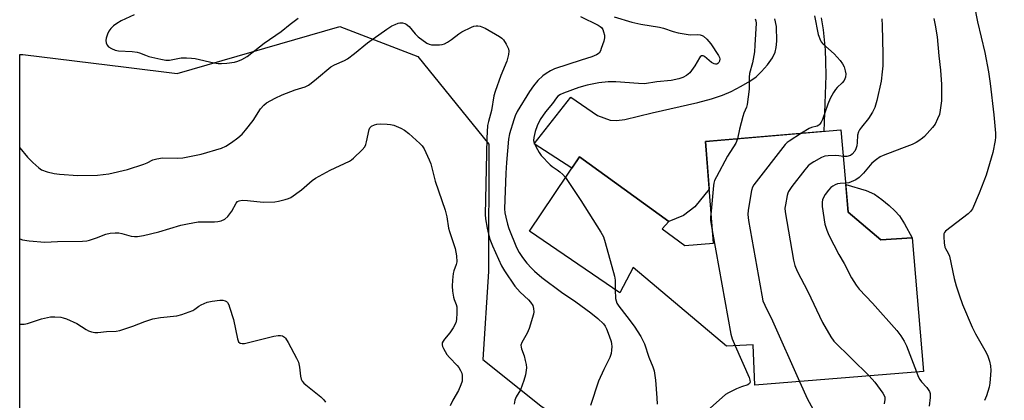
# Model space of a CAD drawing. Units: inches. Extents: x 1225766 to 1231766, y 513457 to 517457.
# Drawn here: x 1225766 to 1226098, y 513876 to 514004 of the extents above; entities that cross this region are included whole.
import ezdxf

# ---------------------------------------------------------------- set-up
doc = ezdxf.new("R2010")
doc.units = ezdxf.units.IN
doc.header["$MEASUREMENT"] = 0
for name, color, linetype in [('BLDG-Footprint', 5, 'Continuous'), ('CULTRL-Pad', 6, 'Continuous'), ('NTRL-Trees', 3, 'Continuous'), ('TRANS-Driveway', 251, 'Continuous'), ('Undefined', 1, 'Continuous')]:
    doc.layers.add(name, color=color, linetype=linetype)

msp = doc.modelspace()

# ---------------------------------------------------------------- linework, layer by layer
at = {"layer": 'BLDG-Footprint', "elevation": 360.78}
msp.add_lwpolyline([(1226045.35, 513939.28), (1226056.3, 513929.88), (1226066.9, 513930.57), (1226070.8, 513885.49), (1226013.81, 513880.86), (1226013.27, 513894.47), (1226004.32, 513894.01), (1225972.77, 513920.55), (1225968.27, 513912.03), (1225937.78, 513932.87), (1225954.6, 513957.94), (1225984.85, 513936.14), (1225982.57, 513933.69), (1225990.18, 513928.04), (1225999.9, 513928.83), (1225997.21, 513963.16), (1226042.85, 513967.04)], close=True, dxfattribs=at)
at = {"layer": 'CULTRL-Pad'}
msp.add_lwpolyline([(1226066.9, 513930.57), (1226056.3, 513929.88), (1226045.35, 513939.28), (1226044.51, 513948.57), (1226051.43, 513946.53), (1226054.27, 513945.29), (1226056.67, 513943.59), (1226059.13, 513941.56), (1226061.1, 513939.71), (1226062.61, 513938.01), (1226064.36, 513935.3)], close=True, dxfattribs=at)
at = {"layer": 'NTRL-Trees'}
msp.add_lwpolyline([(1227526.76, 513457.12), (1225908.12, 513457.29), (1225863.97, 513561.89), (1225808.14, 513664.1), (1225765.72, 513723.48), (1225765.74, 513992.55), (1225766.84, 513992.54), (1225801.63, 513988.23), (1225818.82, 513986.1), (1225873.75, 514001.99), (1225900.08, 513991.85), (1225924.04, 513962.28), (1225923.96, 513919.21), (1225922.05, 513889.49), (1225941.61, 513873.82), (1225969.73, 513854.81), (1225990.88, 513840.52), (1226041.83, 513818.02), (1226061.02, 513819.53), (1226081.78, 513819.53), (1226110.86, 513840.3)], dxfattribs=at)
at = {"layer": 'TRANS-Driveway'}
msp.add_lwpolyline([(1226036.2, 514004.9), (1226036.88, 514000.84), (1226037.52, 513994.07), (1226037.73, 513990.17), (1226037.75, 513985.41), (1226037.14, 513966.55), (1225997.21, 513963.16), (1225998.47, 513947.05), (1225993.54, 513941.07), (1225989.74, 513938.13), (1225984.85, 513936.14), (1225954.6, 513957.94), (1225952.04, 513954.14), (1225939.41, 513962.39), (1225951.69, 513978.09), (1225960.74, 513971.94), (1225965.06, 513970.37), (1225967.14, 513970.19), (1225969.9, 513970.51), (1225979.21, 513972.83), (1225994.62, 513976.27), (1225999.25, 513977.52), (1226002.88, 513978.74), (1226005.85, 513980.05), (1226009.24, 513981.8), (1226012.15, 513983.52), (1226014.25, 513985), (1226016.12, 513986.76), (1226018.07, 513989.03), (1226019.74, 513991.44), (1226020.69, 513993.3), (1226021.08, 513994.84), (1226021.3, 513997.05), (1226021.14, 514002), (1226020.57, 514004.61)], dxfattribs=at)
at = {"layer": 'Undefined'}
for points, elevation in [([(1225765.74, 513930.22), (1225766.63, 513929.97), (1225768.94, 513929.56), (1225774.18, 513929.16), (1225778.5, 513929.33), (1225786.96, 513929.51), (1225788.44, 513929.63), (1225789.27, 513929.8), (1225791.65, 513930.57), (1225794.83, 513931.79), (1225796.23, 513932.12), (1225797.99, 513932.3), (1225799.16, 513932.3), (1225800.25, 513932.09), (1225803.33, 513931.17), (1225804.42, 513931.01), (1225805.54, 513931.01), (1225807.55, 513931.41), (1225812.7, 513932.62), (1225820.08, 513934.86), (1225822.34, 513935.37), (1225826, 513935.95), (1225831.52, 513935.99), (1225832.63, 513936.12), (1225833.69, 513936.38), (1225834.92, 513936.89), (1225835.96, 513937.82), (1225837.37, 513939.62), (1225838.76, 513942.32), (1225839.22, 513942.84), (1225839.78, 513943.13), (1225840.85, 513943.27), (1225842.57, 513943.23), (1225847.88, 513942.69), (1225851.87, 513942.78), (1225853.03, 513942.94), (1225855.35, 513943.5), (1225856.48, 513943.87), (1225857.26, 513944.26), (1225860.85, 513946.79), (1225864.42, 513949.94), (1225865.6, 513950.8), (1225870.5, 513953.4), (1225876.99, 513956.49), (1225877.76, 513956.94), (1225878.43, 513957.47), (1225881.36, 513960.28), (1225882.24, 513961.38), (1225882.57, 513962.15), (1225882.8, 513962.97), (1225883.69, 513967.24), (1225883.92, 513967.73), (1225884.47, 513968.29), (1225885.42, 513968.82), (1225886.23, 513969.01), (1225887.39, 513969.07), (1225889.74, 513969.03), (1225890.89, 513968.91), (1225891.99, 513968.6), (1225894.4, 513967.66), (1225895.65, 513966.98), (1225897.01, 513965.86), (1225900.74, 513962.5), (1225901.55, 513961.66), (1225902.19, 513960.69), (1225903.94, 513956.92), (1225904.49, 513955.55), (1225905.95, 513949.75), (1225909.31, 513939.98), (1225909.84, 513937.65), (1225910.45, 513933.89), (1225910.73, 513932.76), (1225911.64, 513930), (1225912.73, 513926.98), (1225913.14, 513924.47), (1225913.25, 513922.51), (1225913.03, 513921.53), (1225912.21, 513919.43), (1225912, 513918.6), (1225911.75, 513916.32), (1225911.66, 513914.31), (1225911.82, 513912.58), (1225912.15, 513910.58), (1225912.38, 513909.79), (1225913.06, 513908.12), (1225913.23, 513907.32), (1225913.28, 513905.31), (1225913.17, 513903), (1225912.88, 513901.92), (1225911.98, 513900.18), (1225910.93, 513898.51), (1225909.08, 513896.37), (1225908.62, 513895.74), (1225908.34, 513895.15), (1225908.27, 513894.44), (1225908.39, 513893.94), (1225908.71, 513893.19), (1225909.86, 513891.24), (1225910.77, 513890.13), (1225913.38, 513887.42), (1225913.91, 513886.75), (1225914.47, 513885.83), (1225914.89, 513884.85), (1225915.05, 513884.08), (1225915.11, 513883.03), (1225915.01, 513882.23), (1225914.57, 513880.9), (1225913.79, 513879.07), (1225911.87, 513875.74), (1225910.96, 513873.89)], 370), ([(1226029.61, 513965.91), (1226025.43, 513963.27), (1226024.72, 513962.75), (1226024.09, 513962.14), (1226013.52, 513948.49), (1226013.09, 513947.73), (1226012.75, 513946.63), (1226011.59, 513939.95), (1226011.45, 513938.5), (1226011.7, 513936.45), (1226016.14, 513911.28), (1226016.57, 513909.31), (1226017.17, 513907.83), (1226019.81, 513902.51), (1226028.95, 513882.09)], 360), ([(1226008.01, 513964.07), (1226007.38, 513962.53), (1226004.59, 513958.21), (1226000.85, 513951.25), (1226000.24, 513949.93), (1226000.01, 513949.09), (1225999.89, 513948.22), (1225999.06, 513939.57)], 362), ([(1226043.66, 513958.08), (1226042.15, 513958.32), (1226040.98, 513958.4), (1226038.59, 513958.32), (1226037.43, 513958.14), (1226036.37, 513957.69), (1226033.79, 513956.26), (1226032.54, 513955.49), (1226031.87, 513954.94), (1226030.72, 513953.59), (1226026.34, 513947.92), (1226025.16, 513946.23), (1226024.92, 513945.71), (1226024.7, 513944.88), (1226024.14, 513941.72), (1226024.01, 513940.56), (1226024.07, 513939.4), (1226026.84, 513923.1), (1226027.31, 513921.25), (1226028.14, 513919.38), (1226031.75, 513912.44), (1226036.69, 513902.01), (1226039.47, 513897.14), (1226040.47, 513895.69), (1226052.38, 513883.99)], 358), ([(1225949.89, 513950.92), (1225955.14, 513943.22), (1225961.86, 513932.49), (1225962.7, 513930.95), (1225963.36, 513928.97), (1225966.45, 513917.69), (1225966.64, 513916.24), (1225966.74, 513913.08)], 364), ([(1226044.47, 513949.07), (1226042.58, 513948.94), (1226041.73, 513948.79), (1226040.91, 513948.49), (1226040.13, 513948.07), (1226039.44, 513947.54), (1226038.64, 513946.66), (1226037.55, 513945.23), (1226036.96, 513944.22), (1226036.71, 513943.43), (1226036.57, 513942.61), (1226036.59, 513941.17), (1226037.51, 513935.26), (1226038.08, 513933.16), (1226038.82, 513931.55), (1226042.17, 513924.94), (1226043.99, 513921.87), (1226046.48, 513917.13), (1226047.98, 513914.6), (1226049.09, 513913.23), (1226053.5, 513908.47), (1226061.71, 513899.32), (1226062.47, 513898.4), (1226063.12, 513897.44), (1226064.19, 513895.69), (1226064.96, 513894.11), (1226068.34, 513885.29)], 356), ([(1225999.06, 513939.57), (1225998.89, 513937.61), (1225998.9, 513936.43), (1225999.67, 513931.83)], 362), ([(1225999.67, 513931.83), (1226005.73, 513898.01), (1226006.15, 513896.46), (1226007.16, 513894.16)], 362), ([(1225966.74, 513913.08), (1225966.84, 513910.15), (1225966.99, 513909.32), (1225967.28, 513908.54), (1225967.92, 513907.52), (1225970.66, 513904.07), (1225973.1, 513900.76), (1225975.38, 513897.29), (1225976.56, 513894.77), (1225978.09, 513890.3), (1225979.44, 513886.97), (1225979.81, 513885.64), (1225980.34, 513882.51), (1225980.78, 513876.54), (1225980.87, 513874.45)], 364), ([(1225765.74, 513901.43), (1225767.19, 513901.46), (1225768.33, 513901.62), (1225773.1, 513903.19), (1225776.12, 513903.89), (1225777.55, 513903.96), (1225779.59, 513903.77), (1225780.43, 513903.59), (1225781.52, 513903.2), (1225784.97, 513901.7), (1225788.18, 513899.63), (1225788.95, 513899.21), (1225789.97, 513898.87), (1225791.03, 513898.67), (1225792.15, 513898.66), (1225795.01, 513898.93), (1225798.31, 513899.12), (1225799.48, 513899.27), (1225803.93, 513900.71), (1225807.98, 513902.3), (1225810.68, 513903.22), (1225813.26, 513903.66), (1225818.79, 513904.3), (1225820.5, 513904.69), (1225824.12, 513906.02), (1225824.87, 513906.45), (1225826.18, 513907.46), (1225826.92, 513907.93), (1225827.97, 513908.45), (1225829.03, 513908.81), (1225830.68, 513909.15), (1225833.22, 513909.5), (1225834.33, 513909.51), (1225835.08, 513909.31), (1225835.52, 513909.07), (1225835.88, 513908.72), (1225836.27, 513908), (1225836.57, 513907.19), (1225837.88, 513902.99), (1225839.21, 513896.47), (1225839.62, 513895.45), (1225840.08, 513895.02), (1225840.77, 513894.86), (1225841.59, 513894.95), (1225851.45, 513897.35), (1225852.91, 513897.63), (1225853.74, 513897.63), (1225854.46, 513897.44), (1225855.09, 513897.08), (1225855.47, 513896.68), (1225856.37, 513895.19), (1225859.15, 513889.95), (1225859.78, 513888.63), (1225860.18, 513886.94), (1225860.48, 513883.83), (1225860.74, 513882.86), (1225861.1, 513882.16), (1225861.63, 513881.5), (1225862.28, 513880.91), (1225867.33, 513876.84), (1225868.32, 513875.89), (1225868.98, 513875.04)], 372), ([(1226007.16, 513894.16), (1226011.92, 513883.36), (1226012.19, 513882.55), (1226012.24, 513881.81), (1226012.07, 513881.41), (1226011.47, 513880.98), (1226009.36, 513880.25), (1226007.69, 513879.55), (1226004.98, 513878.28), (1226003.96, 513877.66), (1225998.8, 513873.09)], 362), ([(1226028.95, 513882.09), (1226031.58, 513876.14), (1226033.46, 513872.78)], 360)]:
    msp.add_lwpolyline(points, dxfattribs=dict(at, elevation=elevation))
for points in [[(1226087.84, 514009.26, 354), (1226088.99, 514003.54, 354), (1226091.45, 513993.2, 354), (1226092.72, 513986.63, 354), (1226093.26, 513982.72, 354), (1226094.5, 513972.12, 354), (1226095.06, 513965.94, 354), (1226095.07, 513964.59, 354), (1226094.98, 513963.5, 354), (1226094.19, 513959.47, 354), (1226091.86, 513951.8, 354), (1226089.56, 513945.7, 354), (1226087.29, 513940.42, 354), (1226086.67, 513939.49, 354), (1226085.83, 513938.71, 354), (1226078.21, 513932.84, 354), (1226077.87, 513932.43, 354), (1226077.66, 513931.97, 354), (1226077.58, 513930.89, 354), (1226077.76, 513928.88, 354), (1226078, 513927.47, 354), (1226078.18, 513926.95, 354), (1226079.11, 513925.39, 354), (1226079.53, 513924.41, 354), (1226081.14, 513916.86, 354), (1226081.82, 513914.4, 354), (1226082.78, 513911.37, 354), (1226083.97, 513908.1, 354), (1226087.16, 513900.47, 354), (1226088.35, 513898.18, 354), (1226091.87, 513891.88, 354), (1226092.47, 513890.57, 354), (1226092.98, 513888.96, 354), (1226093.35, 513887.31, 354), (1226093.44, 513885.83, 354), (1226093.41, 513884.37, 354), (1226093.17, 513881.52, 354), (1226092.91, 513880.1, 354), (1226092.03, 513877.24, 354), (1226091.29, 513875.66, 354)], [(1225804.31, 514005.88, 366), (1225799.97, 514003.91, 366), (1225798.49, 514003.03, 366), (1225797.33, 514002.19, 366), (1225796.5, 514001.34, 366), (1225795.81, 514000.38, 366), (1225795.35, 513999.36, 366), (1225794.93, 513998.02, 366), (1225794.8, 513997.22, 366), (1225794.9, 513996.45, 366), (1225795.22, 513995.72, 366), (1225795.74, 513995.11, 366), (1225796.66, 513994.5, 366), (1225797.97, 513993.97, 366), (1225799.03, 513993.81, 366), (1225803.64, 513993.55, 366), (1225805.38, 513993.35, 366), (1225806.19, 513993.12, 366), (1225808.23, 513992.25, 366), (1225809.32, 513991.88, 366), (1225813.36, 513990.98, 366), (1225815.1, 513990.66, 366), (1225816.25, 513990.66, 366), (1225820.26, 513991.36, 366), (1225821.99, 513991.42, 366), (1225823.73, 513991.3, 366), (1225824.89, 513991.13, 366), (1225831.23, 513989.67, 366), (1225832.68, 513989.43, 366), (1225833.85, 513989.44, 366), (1225835.61, 513989.57, 366), (1225838.22, 513989.91, 366), (1225839.33, 513990.28, 366), (1225840.69, 513990.86, 366), (1225842.48, 513991.82, 366), (1225848.25, 513996.35, 366), (1225854.02, 514000.26, 366), (1225856.98, 514002.75, 366), (1225859.72, 514004.8, 366)], [(1226033.99, 514005.62, 360), (1226035.22, 513999.33, 360), (1226035.94, 513997.22, 360), (1226036.21, 513996.75, 360), (1226036.75, 513996.12, 360), (1226040.63, 513992.72, 360), (1226042.65, 513990.53, 360), (1226043.45, 513989.35, 360), (1226043.96, 513988.34, 360), (1226044.36, 513987.02, 360), (1226044.54, 513985.94, 360), (1226044.41, 513984.81, 360), (1226043.97, 513983.75, 360), (1226043.32, 513982.91, 360), (1226041.58, 513981.32, 360), (1226041, 513980.66, 360), (1226040.37, 513979.68, 360), (1226039.24, 513977.63, 360), (1226038.45, 513975.76, 360), (1226036.67, 513970.6, 360), (1226036.22, 513969.62, 360), (1226035.81, 513968.96, 360), (1226035.47, 513968.6, 360), (1226034.88, 513968.27, 360), (1226032.99, 513967.82, 360), (1226032.2, 513967.48, 360), (1226029.61, 513965.91, 360)], [(1225765.74, 513960.98, 368), (1225768.37, 513957.87, 368), (1225770.2, 513956, 368), (1225772.14, 513954.23, 368), (1225773.09, 513953.6, 368), (1225775.04, 513952.89, 368), (1225777.34, 513952.27, 368), (1225779.11, 513952.06, 368), (1225785.37, 513951.64, 368), (1225791.97, 513951.73, 368), (1225795.83, 513952.21, 368), (1225802.07, 513953.67, 368), (1225807.66, 513955.51, 368), (1225808.75, 513955.95, 368), (1225810.66, 513956.91, 368), (1225811.98, 513957.31, 368), (1225813.94, 513957.59, 368), (1225818.83, 513957.45, 368), (1225820.83, 513957.59, 368), (1225826.93, 513958.89, 368), (1225833.83, 513960.91, 368), (1225835.24, 513961.57, 368), (1225837.2, 513962.85, 368), (1225839.33, 513964.37, 368), (1225840.8, 513965.66, 368), (1225841.94, 513966.98, 368), (1225844.47, 513970.2, 368), (1225846.99, 513974.17, 368), (1225848.13, 513975.42, 368), (1225848.99, 513976.14, 368), (1225851.97, 513977.81, 368), (1225854.33, 513978.93, 368), (1225858.7, 513980.62, 368), (1225862.08, 513981.63, 368), (1225863.15, 513982.12, 368), (1225864.1, 513982.79, 368), (1225865.91, 513984.26, 368), (1225870.72, 513988.37, 368), (1225871.96, 513989.07, 368), (1225875.35, 513990.54, 368), (1225876.35, 513991.07, 368), (1225878.74, 513992.85, 368), (1225883.15, 513996.5, 368), (1225889.63, 514001.1, 368), (1225891.36, 514002.21, 368), (1225892.4, 514002.7, 368), (1225893.47, 514003.09, 368), (1225894.02, 514003.2, 368), (1225894.88, 514003.21, 368), (1225895.69, 514003.03, 368), (1225896.13, 514002.8, 368), (1225897.13, 514001.94, 368), (1225899.15, 513999.52, 368), (1225900.16, 513998.53, 368), (1225903.17, 513996.39, 368), (1225903.93, 513996.02, 368), (1225904.75, 513995.82, 368), (1225905.92, 513995.77, 368), (1225907.41, 513995.83, 368), (1225908.29, 513995.92, 368), (1225909.11, 513996.15, 368), (1225910.08, 513996.65, 368), (1225911.48, 513997.56, 368), (1225913.94, 513999.5, 368), (1225914.89, 514000.13, 368), (1225918.24, 514001.76, 368), (1225919.02, 514002.07, 368), (1225919.81, 514002.23, 368), (1225920.33, 514002.22, 368), (1225921.16, 514002.04, 368), (1225922.78, 514001.37, 368), (1225927.68, 513998.58, 368), (1225928.4, 513998.09, 368), (1225929.02, 513997.51, 368), (1225929.94, 513996.04, 368), (1225930.66, 513994.47, 368), (1225930.81, 513993.66, 368), (1225930.69, 513992.55, 368), (1225930.11, 513990.31, 368), (1225928.14, 513985.42, 368), (1225926.14, 513980, 368), (1225925.8, 513978.58, 368), (1225924.95, 513973.62, 368), (1225923.92, 513969.94, 368), (1225923.66, 513968.52, 368), (1225923.43, 513964.31, 368), (1225922.83, 513938.5, 368), (1225922.97, 513937, 368), (1225923.54, 513933.83, 368), (1225923.96, 513931.82, 368), (1225924.44, 513930.14, 368), (1225925.28, 513927.94, 368), (1225928.28, 513921.13, 368), (1225929.29, 513919.41, 368), (1225932.88, 513914.24, 368), (1225934.6, 513912.22, 368), (1225937.4, 513909.64, 368), (1225938.14, 513908.83, 368), (1225938.88, 513907.76, 368), (1225939.18, 513906.73, 368), (1225939.23, 513905.61, 368), (1225939.11, 513904.76, 368), (1225937.68, 513900.02, 368), (1225936.99, 513898.43, 368), (1225935.19, 513895.29, 368), (1225934.9, 513894.35, 368), (1225934.92, 513893.63, 368), (1225935.03, 513893.12, 368), (1225935.93, 513890.79, 368), (1225936.37, 513889.17, 368), (1225936.66, 513887.8, 368), (1225936.75, 513886.68, 368), (1225936.42, 513884.32, 368), (1225935.89, 513882.37, 368), (1225934.74, 513879.28, 368), (1225933.25, 513876.89, 368), (1225932.88, 513875.8, 368), (1225932.58, 513874.39, 368)], [(1225954.96, 514005.36, 366), (1225960.97, 514002.46, 366), (1225961.66, 514002.01, 366), (1225962.06, 514001.65, 366), (1225962.51, 514000.97, 366), (1225962.81, 514000.17, 366), (1225963.08, 513999.05, 366), (1225963.09, 513998.2, 366), (1225962.84, 513997.06, 366), (1225962.02, 513994.51, 366), (1225961.7, 513993.71, 366), (1225961.26, 513993.02, 366), (1225960.4, 513992.41, 366), (1225958.84, 513991.76, 366), (1225955.19, 513990.62, 366), (1225946.21, 513987.63, 366), (1225944.86, 513987.04, 366), (1225943.35, 513986.15, 366), (1225942.27, 513985.27, 366), (1225940.63, 513983.74, 366), (1225939.14, 513981.99, 366), (1225937.82, 513980.04, 366), (1225933.61, 513973.24, 366), (1225932.95, 513971.78, 366), (1225932.49, 513970.43, 366), (1225931.08, 513965.67, 366), (1225930.7, 513963.9, 366), (1225929.97, 513955.99, 366), (1225929.74, 513952.45, 366), (1225929.35, 513940.35, 366), (1225929.47, 513939.01, 366), (1225929.74, 513937.63, 366), (1225930.35, 513935.17, 366), (1225930.82, 513933.77, 366), (1225933.34, 513927.37, 366), (1225934.31, 513925.61, 366), (1225935.45, 513923.92, 366), (1225936.89, 513922.06, 366), (1225938.42, 513920.34, 366), (1225939.48, 513919.32, 366), (1225941.96, 513917.19, 366), (1225948.6, 513912.21, 366), (1225953.41, 513908.96, 366), (1225958.53, 513905.25, 366), (1225960.8, 513903.37, 366), (1225962.72, 513901.59, 366), (1225963.33, 513900.78, 366), (1225963.81, 513899.84, 366), (1225964.72, 513897.52, 366), (1225965.33, 513895.58, 366), (1225965.5, 513894.74, 366), (1225965.54, 513893.86, 366), (1225965.49, 513892.68, 366), (1225965.34, 513891.52, 366), (1225964.86, 513890.18, 366), (1225962.84, 513886.15, 366), (1225961.1, 513882.19, 366), (1225958.42, 513873.96, 366)], [(1225966.4, 514005.22, 364), (1225972.33, 514003.48, 364), (1225975.38, 514002.81, 364), (1225981.69, 514001.8, 364), (1225983.04, 514001.43, 364), (1225986.24, 514000.29, 364), (1225987.92, 513999.89, 364), (1225992.02, 513999.22, 364), (1225994.59, 513999.24, 364), (1225995.35, 513999.14, 364), (1225996.09, 513998.91, 364), (1225996.56, 513998.67, 364), (1225997.65, 513997.71, 364), (1225998.98, 513996.1, 364), (1226001.58, 513992.21, 364), (1226001.89, 513991.49, 364), (1226001.99, 513991.01, 364), (1226001.9, 513990.25, 364), (1226001.69, 513989.82, 364), (1226001.36, 513989.51, 364), (1226000.96, 513989.31, 364), (1226000.53, 513989.24, 364), (1226000.08, 513989.32, 364), (1225999.18, 513989.81, 364), (1225996.81, 513991.9, 364), (1225996.38, 513992.1, 364), (1225995.79, 513992.06, 364), (1225995.43, 513991.78, 364), (1225995.11, 513991.38, 364), (1225993.53, 513988.64, 364), (1225991.86, 513986.31, 364), (1225990.8, 513985.38, 364), (1225989.54, 513984.75, 364), (1225988.18, 513984.34, 364), (1225985.55, 513983.77, 364), (1225980.7, 513983.25, 364), (1225976.54, 513982.66, 364), (1225974.54, 513982.68, 364), (1225966.91, 513983.29, 364), (1225964.37, 513983.24, 364), (1225961.18, 513982.91, 364), (1225957.22, 513982.21, 364), (1225954.42, 513981.43, 364), (1225949.27, 513979.51, 364), (1225948.23, 513979.04, 364), (1225947.39, 513978.47, 364), (1225946.87, 513977.87, 364), (1225945.55, 513975.97, 364), (1225943.2, 513973.17, 364), (1225941.36, 513970.55, 364), (1225940.41, 513968.45, 364), (1225939.73, 513966.51, 364), (1225939.21, 513964.49, 364), (1225939.17, 513963.48, 364), (1225939.35, 513962.73, 364), (1225939.94, 513961.43, 364), (1225941.04, 513959.4, 364), (1225941.72, 513958.46, 364), (1225944.8, 513955.24, 364), (1225945.41, 513954.74, 364), (1225947.15, 513953.61, 364), (1225948.04, 513952.92, 364), (1225949.06, 513951.98, 364), (1225949.89, 513950.92, 364)], [(1226013.93, 514004.61, 362), (1226014.17, 514003.86, 362), (1226014.27, 514003.07, 362), (1226013.88, 513995.66, 362), (1226013.7, 513993.43, 362), (1226013.01, 513989.7, 362), (1226012.03, 513986.05, 362), (1226011.95, 513984.91, 362), (1226011.91, 513980.86, 362), (1226011.24, 513975.6, 362), (1226011.01, 513974.77, 362), (1226010.14, 513972.67, 362), (1226009.77, 513971.57, 362), (1226008.67, 513967.28, 362), (1226008.01, 513964.07, 362)], [(1226056.69, 514004.58, 358), (1226056.85, 514002.34, 358), (1226057.04, 513992.64, 358), (1226057.01, 513988.66, 358), (1226056.85, 513986.67, 358), (1226056.41, 513983.51, 358), (1226055, 513976.99, 358), (1226054.28, 513974.6, 358), (1226053.52, 513973.06, 358), (1226052.15, 513970.86, 358), (1226049.82, 513967.98, 358), (1226049.2, 513967.1, 358), (1226048.81, 513966.4, 358), (1226048.5, 513965.28, 358), (1226048.35, 513962.76, 358), (1226048.2, 513961.68, 358), (1226047.93, 513960.67, 358), (1226047.57, 513959.92, 358), (1226046.73, 513958.81, 358), (1226046.09, 513958.35, 358), (1226044.86, 513958.04, 358), (1226043.66, 513958.08, 358)], [(1226074.28, 514004.71, 356), (1226074.73, 514002.45, 356), (1226075.37, 513998.48, 356), (1226075.93, 513992.03, 356), (1226076.49, 513987.26, 356), (1226076.82, 513982.37, 356), (1226076.88, 513978.86, 356), (1226076.78, 513976.83, 356), (1226076.41, 513973.68, 356), (1226076.11, 513972.29, 356), (1226075.49, 513970.74, 356), (1226074.64, 513968.98, 356), (1226073.8, 513967.82, 356), (1226071.09, 513964.78, 356), (1226070.42, 513964.22, 356), (1226069.23, 513963.38, 356), (1226068.23, 513962.78, 356), (1226066.89, 513962.16, 356), (1226063.33, 513960.72, 356), (1226057.16, 513958.4, 356), (1226056.08, 513957.91, 356), (1226054.89, 513957.11, 356), (1226053.35, 513955.81, 356), (1226050.45, 513952.41, 356), (1226049.05, 513951, 356), (1226047.87, 513950.22, 356), (1226046.35, 513949.46, 356), (1226045.51, 513949.2, 356), (1226044.47, 513949.07, 356)], [(1226052.38, 513883.99, 358), (1226054.35, 513881.85, 358), (1226057.03, 513878.13, 358), (1226057.65, 513876.91, 358), (1226057.73, 513875.94, 358), (1226057.51, 513874.48, 358)], [(1226068.34, 513885.29, 356), (1226069, 513883.72, 356), (1226069.56, 513882.7, 356), (1226070.09, 513882, 356), (1226071.86, 513880.02, 356), (1226072.73, 513878.74, 356), (1226072.97, 513878.01, 356), (1226073, 513876.61, 356), (1226072.72, 513873.73, 356)]]:
    msp.add_polyline3d(points, dxfattribs=at)

doc.saveas('drawing.dxf')
